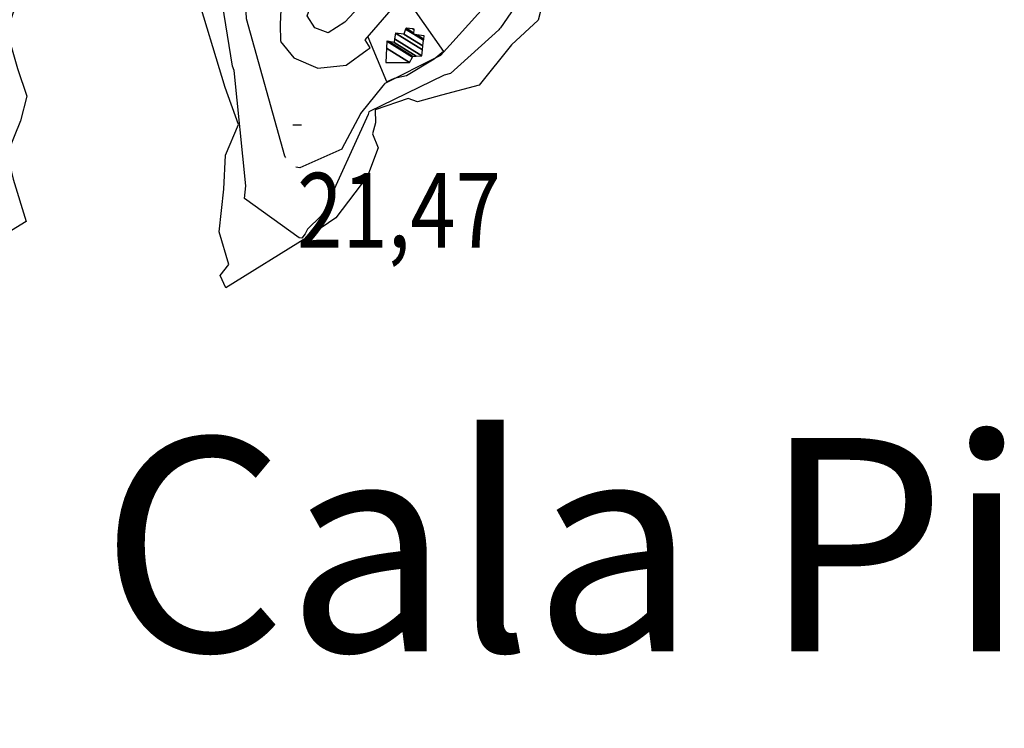
# Model space of a CAD drawing. Extents: x 484043 to 498415, y 4355619 to 4363326.
# Drawn here: x 485775 to 486236, y 4356843 to 4357175 of the extents above; entities that cross this region are included whole.
import ezdxf
from ezdxf.enums import TextEntityAlignment as Align

# ---------------------------------------------------------------- set-up
doc = ezdxf.new("R2010")
doc.units = 0
doc.header["$MEASUREMENT"] = 0
for name, color, linetype in [('1', 7, 'CONTINUOUS'), ('19', 7, 'CONTINUOUS'), ('46', 7, 'CONTINUOUS'), ('47', 7, 'CONTINUOUS'), ('50', 7, 'CONTINUOUS'), ('7', 7, 'CONTINUOUS'), ('9', 7, 'CONTINUOUS')]:
    doc.layers.add(name, color=color, linetype=linetype)
doc.styles.get("Standard").update_dxf_attribs({"font": 'txt', "height": 0.2})

# ---------------------------------------------------------------- blocks, each defined once
blk = doc.blocks.new('COTA')
at = {"layer": '7', "color": 7, "linetype": 'Continuous'}
blk.add_line((-1.98, -0.02), (2.02, -0.02), dxfattribs=at)

msp = doc.modelspace()

# ---------------------------------------------------------------- linework, layer by layer
at = {"layer": '19', "color": 5, "linetype": 'Continuous'}
for points in [[(485901.17, 4357344.69), (485890.47, 4357338.67), (485856.96, 4357310.21), (485841.19, 4357287.17), (485827.6, 4357264.74), (485821.91, 4357262.77), (485793.692958, 4357233.539016), (485784.54, 4357215.9), (485781.23, 4357205.09), (485769.18, 4357169.84), (485774.18, 4357152.22), (485778.52, 4357139.25), (485775.48, 4357127.75), (485769.25, 4357112.36), (485772.07, 4357100.42), (485778.16, 4357080.59), (485769.25, 4357075.12), (485767.72, 4357065.56), (485764.59, 4356995.07), (485756.72, 4356969.35), (485743.4, 4356946.8), (485721.57, 4356924.42), (485647.19, 4356849.46), (485641.72, 4356843.15)], [(486020.37, 4357183.98), (486018.03, 4357174.94), (486005.48, 4357163.39), (485990.31, 4357144.45), (485972.76, 4357139.82), (485961.55, 4357136.73), (485957.09, 4357138.3), (485941.65, 4357132.91), (485941.85, 4357126.76), (485940.46, 4357121.68), (485943.01, 4357115.18), (485938.14, 4357101.79), (485923.17, 4357082.29), (485909.93, 4357073.25), (485871.69, 4357049.58), (485869, 4357055.35), (485873.17, 4357060.44), (485868.65, 4357075.75), (485870.78, 4357095.79), (485871.57, 4357111.68), (485877.57, 4357125.98), (485871.36, 4357143.39), (485857.23, 4357190.45)]]:
    msp.add_lwpolyline(points, dxfattribs=at)
at = {"layer": '46', "color": 1, "linetype": 'Continuous'}
msp.add_lwpolyline([(485897.36, 4357164.96), (485903.6, 4357157.27), (485914.78, 4357152.5), (485928.1, 4357153.78), (485937.89, 4357161.05), (485939.39, 4357161.99)], dxfattribs=at)
at = {"layer": '50', "color": 1, "linetype": 'Continuous'}
for points in [[(485953.41, 4357264.45), (485924.61, 4357225.43), (485897.83, 4357186.88), (485897.09, 4357172.87), (485897.34, 4357165.09)], [(485939.32, 4357161.92), (485936.92, 4357165.79), (485955.29, 4357186.93), (486009.93, 4357243.33), (486018.78, 4357248.04), (486032.48, 4357227.73), (486036.42, 4357223.18)], [(485938.26, 4357185.63), (485927.47, 4357174.06), (485919.69, 4357168.92), (485913.39, 4357171.32), (485909.8, 4357177.03), (485912.71, 4357185.22), (485925.09, 4357202.6)], [(485955.27, 4357186.68), (485973.59, 4357160.28), (485969.26, 4357156.58), (485956.37, 4357148.88), (485950.53, 4357147.6), (485947.06, 4357145.97), (485938.38, 4357166.96)]]:
    msp.add_lwpolyline(points, dxfattribs=at)
at = {"layer": '9', "color": 30, "linetype": 'Continuous'}
msp.add_line((485899.88, 4357110.26), (485899.84, 4357110.33), dxfattribs=at)
for points in [[(485909.55, 4357076.08), (485908.87, 4357074.84), (485907.28, 4357072.86), (485906.1, 4357072.9), (485880.4, 4357091.45), (485881.02, 4357097.3), (485875.6, 4357151.27), (485874.9, 4357153.3), (485867.75, 4357197.12), (485869.45, 4357203.44), (485884.76, 4357237.47), (485894.77, 4357251.86), (485917.89, 4357289.13), (485919.8, 4357292.6)], [(486136.45, 4357289.55), (486136.12, 4357289.19), (486107.31, 4357241.39), (486105.05, 4357239.59), (486031.12, 4357201.45), (486029.4, 4357201.24), (486009.74, 4357185.72), (486008.58, 4357183.3), (486000.43, 4357171.41), (485999.95, 4357170.92)], [(486075.07, 4357231.27), (486074.9, 4357231.19), (486032.98, 4357213.76), (486032.9, 4357213.55), (486000.32, 4357190.98), (485998.56, 4357187.55), (485972.33, 4357158.31), (485970.41, 4357157.49), (485946.25, 4357145.23), (485946.07, 4357145.15)], [(485899.75, 4357110.52), (485899.38, 4357111.23), (485881.43, 4357175.5), (485881.27, 4357178.91), (485881.54, 4357193.4), (485881.94, 4357194.03)], [(485999.95, 4357170.92), (485999.51, 4357170.45), (485976.94, 4357149.91), (485973.92, 4357149.2), (485938.64, 4357132.02), (485938.35, 4357130.78), (485917.62, 4357085.18), (485916.25, 4357083.05), (485909.99, 4357076.94), (485909.55, 4357076.08)], [(485946.07, 4357145.15), (485945.18, 4357144.23), (485934.8, 4357131.14), (485934.8, 4357131.1), (485926.09, 4357114.6), (485926.1, 4357114.59), (485926.1, 4357114.58), (485926.1, 4357114.56), (485926.08, 4357114.55), (485926.06, 4357114.49), (485906.42, 4357105.75), (485904.47, 4357106.12)]]:
    msp.add_lwpolyline(points, dxfattribs=at)

# ---------------------------------------------------------------- block references
at = {"layer": '7', "color": 7, "linetype": 'Continuous'}
msp.add_blockref('COTA', (485905.13, 4357125.88), dxfattribs=at)

# ---------------------------------------------------------------- texts
at = {"layer": '1', "color": 7, "linetype": 'Continuous'}
msp.add_text('Cala Pi', height=100, dxfattribs=at).set_placement((486029.78, 4356916.22), align=Align.MIDDLE)
at = {"layer": '7', "color": 7, "linetype": 'Continuous', "width": 0.8}
msp.add_text('21,47', height=35, dxfattribs=at).set_placement((485905.13, 4357085.88), align=Align.MIDDLE_LEFT)

# ---------------------------------------------------------------- meshes
at = {"layer": '47', "color": 1, "linetype": 'Continuous'}
mesh = msp.add_polyface(dxfattribs=at)
corners = [(485946.62, 4357155.05), (485946.62, 4357155.05), (485946.978905, 4357161.835343), (485957.81, 4357155.12), (485947.15, 4357165.07), (485959.112516, 4357157.653169), (485947.985329, 4357164.930363), (485959.26, 4357157.94), (485950.5, 4357164.51), (485960.905355, 4357158.058619), (485950.75232, 4357166.190838), (485963.56, 4357158.25), (485951.15, 4357168.84), (485963.852872, 4357160.964144), (485955.14, 4357168.43), (485964.061606, 4357162.898551), (485955.936054, 4357170.703269), (485959.78, 4357168.32), (485964.341442, 4357165.491879), (485956.11, 4357171.2), (485959.824389, 4357168.897057), (485961.061482, 4357168.130052), (485964.402589, 4357166.058546), (485959.331658, 4357170.857803), (485959.94592, 4357170.476957), (485964.57, 4357167.61), (485959.97, 4357170.79)]
mesh.append_faces([[corners[k] for k in face] for face in [(0, 1, 3, 2), (2, 3, 5, 4), (4, 5, 7, 6), (6, 7, 9, 8), (8, 9, 11, 10), (10, 11, 13, 12), (12, 13, 15, 14), (14, 15, 18, 16), (16, 17, 20, 19), (17, 18, 22, 21), (19, 20, 24, 23), (21, 22, 25, 25), (23, 24, 26, 26)]], dxfattribs={"vtx0": -1, "vtx2": -1, "color": 1})

doc.saveas('drawing.dxf')
